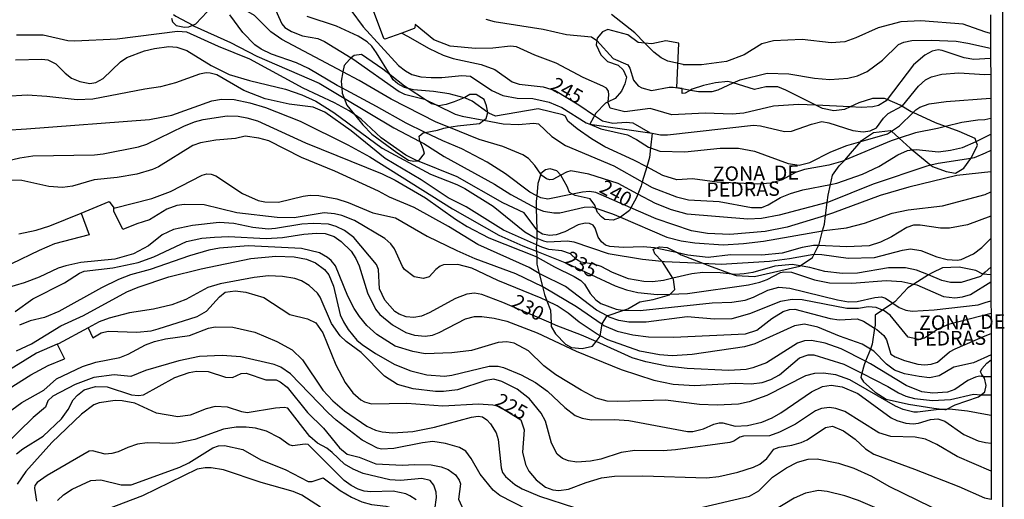
# Model space of a CAD drawing. Units: millimetres. Extents: x 180716 to 183133, y 1668735 to 1671513.
# Drawn here: x 182961 to 183133, y 1669141 to 1669224 of the extents above; entities that cross this region are included whole.
import ezdxf
from ezdxf.enums import TextEntityAlignment as Align

# ---------------------------------------------------------------- set-up
doc = ezdxf.new("R2010")
doc.units = ezdxf.units.MM
doc.header["$MEASUREMENT"] = 0
for name, color, linetype in [('IMAGEM', 7, 'Continuous'), ('V-AFLORAMENTO_ROCHOSO', 1, 'Continuous'), ('V-CURVA_DE_NIVEL', 4, 'Continuous'), ('V-CURVA_MESTRA', 1, 'Continuous'), ('V-TEXTO_DE_ALTIMETRIA', 7, 'Continuous'), ('X-LIMITE_5000', 3, 'Continuous')]:
    doc.layers.add(name, color=color, linetype=linetype)
picture_1 = doc.add_image_def('image1.jpg', size_in_pixel=(4025, 4628))

msp = doc.modelspace()

# ---------------------------------------------------------------- linework, layer by layer
at = {"layer": 'V-AFLORAMENTO_ROCHOSO'}
for points in [[(182987.85, 1669224.53), (182988.01, 1669223.91), (182988.61, 1669223.27), (182990.09, 1669222.97), (182990.83, 1669223.02), (182990.83, 1669223.02), (182991.51, 1669223.32), (182991.51, 1669223.32), (182992.05, 1669223.56), (182995.03, 1669226.71)], [(183130.45, 1669179.92), (183129.06, 1669180.01), (183127.83, 1669180.68), (183124.89, 1669181.21), (183122.02, 1669181.13), (183120.21, 1669180.27), (183119.57, 1669179.87), (183117.02, 1669178.29), (183115.95, 1669177.63), (183113.69, 1669175.22), (183113.34, 1669174.98), (183111.55, 1669173.73), (183110.32, 1669172.88), (183110.28, 1669171.15), (183110.2, 1669170.64), (183109.79, 1669167.83), (183109.46, 1669166.99), (183108.62, 1669164.88), (183108.36, 1669164.21), (183107.98, 1669162.76), (183107.79, 1669162.02), (183108.28, 1669161.3), (183110.32, 1669159.46), (183112.21, 1669158.25), (183116.1, 1669157.38), (183120.52, 1669156.7), (183122.41, 1669156.49), (183122.6, 1669156.47), (183122.65, 1669156.49), (183124.22, 1669157.3), (183128.3, 1669158.66), (183128.76, 1669159.03), (183129.39, 1669159.53), (183129.62, 1669160.66), (183129.32, 1669161.9), (183129.12, 1669162.16), (183128.83, 1669162.54), (183128.6, 1669163.03), (183128.83, 1669163.56), (183129.7, 1669164.5), (183130.46, 1669165.12)]]:
    msp.add_lwpolyline(points, dxfattribs=at)
for points in [[(183069.76, 1669196.06), (183069.56, 1669195.4), (183069.01, 1669193.96), (183069.01, 1669193.96), (183068.77, 1669193.33), (183067.78, 1669191.57), (183067.78, 1669191.57), (183067.52, 1669191.11), (183065.96, 1669189.92), (183065.96, 1669189.92), (183065.94, 1669189.9), (183064.7, 1669189.41), (183063.23, 1669189.53), (183062.66, 1669189.98), (183061.95, 1669190.77), (183061.69, 1669191.49), (183061.69, 1669191.49), (183061.5, 1669192.01), (183060.7, 1669193.1), (183058.06, 1669193.71), (183057.62, 1669193.93), (183057.62, 1669193.93), (183057.08, 1669194.2), (183056.67, 1669195.29), (183055.65, 1669197.14), (183055.57, 1669197.23), (183055.57, 1669197.23), (183054.86, 1669198.01), (183053.73, 1669198.35), (183052.94, 1669198.16), (183052.11, 1669197.52), (183052.08, 1669197.42), (183052.08, 1669197.42), (183051.58, 1669195.79), (183051.38, 1669193.67), (183051.38, 1669193.67), (183051.28, 1669192.66), (183051.32, 1669191.47), (183051.32, 1669191.47), (183051.43, 1669187.73), (183051.43, 1669187.73), (183051.43, 1669187.72), (183051.38, 1669186.25), (183051.38, 1669186.25), (183051.34, 1669185.12), (183051.34, 1669185.12), (183051.32, 1669184.6), (183051.34, 1669184), (183051.34, 1669184), (183051.38, 1669183), (183051.38, 1669183), (183051.43, 1669181.77), (183051.84, 1669180.12), (183051.84, 1669180.12), (183052.4, 1669177.86), (183052.4, 1669177.86), (183052.75, 1669176.46), (183053.16, 1669175.38), (183053.16, 1669175.38), (183053.77, 1669173.75), (183053.89, 1669171.47), (183053.89, 1669171.47), (183053.92, 1669170.92), (183054.67, 1669169.61), (183056.4, 1669167.84), (183057.46, 1669167.27), (183059.31, 1669167.08), (183061.12, 1669167.46), (183061.72, 1669168.27), (183061.72, 1669168.27), (183062.44, 1669169.23), (183062.45, 1669169.27), (183062.45, 1669169.27), (183062.77, 1669171.31), (183062.77, 1669171.31), (183062.78, 1669171.37), (183063.57, 1669172.73), (183063.63, 1669172.75), (183063.63, 1669172.75), (183066.53, 1669173.76), (183066.53, 1669173.76), (183067.26, 1669174.01), (183069.33, 1669175.18), (183071.67, 1669175.63), (183074.5, 1669176.39), (183074.64, 1669176.54), (183074.64, 1669176.54), (183075.41, 1669177.33), (183075.18, 1669179.1), (183075.05, 1669179.3), (183075.05, 1669179.3), (183073.26, 1669182.15), (183073.16, 1669182.26), (183073.16, 1669182.26), (183071.94, 1669183.54), (183071.68, 1669184.34), (183072.14, 1669184.51), (183072.14, 1669184.51), (183072.77, 1669184.75), (183074.09, 1669184.67), (183075.93, 1669183.71), (183075.93, 1669183.71), (183076.54, 1669183.39), (183080.29, 1669181.91), (183080.29, 1669181.91), (183081.29, 1669181.51), (183085.39, 1669180.03), (183085.39, 1669180.03), (183086.08, 1669179.78), (183089.28, 1669179.63), (183097.16, 1669181.4), (183097.25, 1669181.46), (183097.25, 1669181.46), (183099.38, 1669182.91), (183099.67, 1669183.48), (183099.67, 1669183.48), (183100.45, 1669184.98), (183100.45, 1669184.98), (183100.47, 1669185.02), (183101.15, 1669187.56), (183101.15, 1669187.56), (183101.45, 1669188.71), (183101.64, 1669190.23), (183101.64, 1669190.23), (183101.93, 1669192.5), (183101.93, 1669192.5), (183102.09, 1669193.76), (183102.5, 1669195.64), (183102.5, 1669195.64), (183102.84, 1669197.23), (183104.01, 1669198.85), (183104.99, 1669199.83), (183104.99, 1669199.83), (183105.33, 1669200.17), (183107.79, 1669203.09), (183107.79, 1669203.09), (183107.93, 1669203.26), (183110, 1669204.69), (183112.98, 1669205.03), (183113.12, 1669204.9), (183113.12, 1669204.9), (183114.48, 1669203.66), (183114.48, 1669203.66), (183116.37, 1669201.94), (183116.75, 1669201.62), (183116.75, 1669201.62), (183119.96, 1669198.98), (183119.96, 1669198.98), (183120.25, 1669198.74), (183122.67, 1669197.87), (183124.25, 1669197.57), (183125.75, 1669198.48), (183126.94, 1669200.14), (183126.94, 1669200.14), (183127.07, 1669200.32), (183128.09, 1669202.47), (183127.87, 1669203.09), (183127.87, 1669203.09), (183127.68, 1669203.64), (183124.89, 1669204.81), (183122.53, 1669205.69), (183122.53, 1669205.69), (183120.78, 1669206.35), (183116.88, 1669208.13), (183116.88, 1669208.13), (183116.56, 1669208.27), (183114.92, 1669209.23), (183114.92, 1669209.23), (183114.63, 1669209.4), (183112.36, 1669210.38), (183112.36, 1669210.38), (183111.92, 1669210.57), (183109.84, 1669210.57), (183107.47, 1669209.82), (183105.92, 1669209.1), (183105.92, 1669209.1), (183104.98, 1669208.66), (183103.1, 1669208.43), (183101.14, 1669208.81), (183099.97, 1669209.41), (183099.97, 1669209.41), (183094.77, 1669212.05), (183093.34, 1669212.58), (183091.26, 1669212.58), (183089.32, 1669212.17), (183085.55, 1669213.29), (183085.55, 1669213.29), (183084.63, 1669213.56), (183082.48, 1669213.28), (183080.41, 1669212.85), (183078.45, 1669212.23), (183078.14, 1669212.05), (183078.14, 1669212.05), (183077.2, 1669211.51), (183076.73, 1669211.47), (183076.73, 1669212.3), (183076.73, 1669212.3), (183075.8, 1669212.46), (183075.8, 1669212.46), (183076.15, 1669220.18), (183076.15, 1669220.18), (183073.86, 1669220.61), (183071.41, 1669220.09), (183070.22, 1669220.22), (183070.22, 1669220.22), (183069.04, 1669220.35), (183067.23, 1669221.63), (183063.76, 1669222.61), (183062.86, 1669222.16), (183061.91, 1669221.07), (183061.85, 1669220.68), (183061.85, 1669220.68), (183061.72, 1669219.9), (183062.52, 1669218.2), (183063.72, 1669217.03), (183065.57, 1669216.35), (183066.43, 1669215.56), (183067, 1669214.28), (183066.74, 1669213.11), (183066.17, 1669211.83), (183065.04, 1669210.59), (183063.82, 1669209.98), (183063.82, 1669209.98), (183063.38, 1669209.76), (183061.68, 1669208.03), (183061.46, 1669207.63), (183061.46, 1669207.63), (183061.25, 1669207.26), (183061.25, 1669207.26), (183060.61, 1669206.1), (183060.61, 1669206.1), (183071.5, 1669204.55), (183071.5, 1669204.55), (183071.21, 1669201.98), (183071.21, 1669201.98), (183071.03, 1669200.34), (183070.53, 1669198.67), (183070.53, 1669198.67), (183069.76, 1669196.06)], [(183027.02, 1669201.18), (183029.06, 1669199.82), (183030, 1669199.67), (183030.63, 1669199.72), (183030.65, 1669199.73), (183031.01, 1669199.9), (183031.84, 1669201.01), (183031.84, 1669201.01), (183031.65, 1669201.8), (183031.08, 1669203.08), (183031.07, 1669203.12), (183030.93, 1669204.03), (183031.65, 1669204.63), (183031.97, 1669204.68), (183031.97, 1669204.68), (183034.14, 1669205.04), (183035.2, 1669205.42), (183036.11, 1669205.58), (183036.11, 1669205.58), (183037.58, 1669205.83), (183041.42, 1669206.25), (183042.19, 1669206.8), (183042.19, 1669206.8), (183042.59, 1669207.08), (183042.9, 1669208.16), (183042.9, 1669208.17), (183042.67, 1669209.3), (183042.26, 1669210.39), (183040.86, 1669211.3), (183039.77, 1669211.3), (183038.9, 1669210.73), (183038.77, 1669210.68), (183038.77, 1669210.68), (183037.01, 1669209.98), (183035.62, 1669209.56), (183034.37, 1669209.3), (183034.02, 1669209.4), (183034.02, 1669209.4), (183033.05, 1669209.67), (183031.85, 1669210.46), (183031.85, 1669210.46), (183029.03, 1669212.29), (183029.03, 1669212.29), (183028.38, 1669212.72), (183025.87, 1669214.68), (183025.87, 1669214.68), (183024.61, 1669215.66), (183020.91, 1669218.22), (183019.59, 1669218.07), (183019.1, 1669217.65), (183019.1, 1669217.65), (183018.8, 1669217.39), (183017.85, 1669216.33), (183017.65, 1669215.22), (183017.65, 1669215.22), (183017.36, 1669213.59), (183017.45, 1669212.41), (183017.45, 1669212.41), (183017.51, 1669211.51), (183017.85, 1669210.65), (183017.85, 1669210.65), (183018.34, 1669209.44), (183019.7, 1669207.77), (183019.7, 1669207.77), (183021.13, 1669206.01), (183022.68, 1669204.39), (183027.02, 1669201.18)]]:
    msp.add_lwpolyline(points, close=True, dxfattribs=at)
at = {"layer": 'V-CURVA_DE_NIVEL'}
for points in [[(182995.93, 1669236.27), (182996.23, 1669236.11), (182996.82, 1669235.56), (182997.44, 1669234.62), (182998.82, 1669231.35), (182999.35, 1669230.54), (183000.31, 1669229.65), (183001.3, 1669229), (183004.35, 1669227.88), (183004.9, 1669227.53), (183005.61, 1669226.62), (183007.03, 1669223.57), (183007.56, 1669222.93), (183008.68, 1669222.24), (183010.62, 1669221.47), (183013.28, 1669221.03), (183014.47, 1669220.51), (183019.1, 1669217.65)], [(183017.65, 1669215.22), (183007.01, 1669220.83), (183005.11, 1669222.19), (183002.27, 1669225.01), (182999.97, 1669226.34), (182998.92, 1669227.12), (182996.77, 1669229.19), (182996.17, 1669229.55)], [(183027.89, 1669221.97), (183024.94, 1669220.89), (183024.76, 1669221.04), (183022.45, 1669227.2), (183019.01, 1669225.94)], [(183019.01, 1669225.94), (183021.16, 1669223.06), (183027.35, 1669216.3), (183028.57, 1669215.37), (183029.65, 1669214.78), (183031.21, 1669214.36), (183033.04, 1669214.22), (183034.87, 1669214.22), (183038.36, 1669214.59), (183039.89, 1669214.49), (183043.57, 1669211.98), (183045.47, 1669211.1), (183047.96, 1669210.63), (183050.72, 1669210.57), (183053.53, 1669209.95), (183055.78, 1669209.03), (183059.97, 1669206.37), (183060.61, 1669206.1)], [(182988.19, 1669225.17), (182988.59, 1669224.91), (182991.51, 1669223.32)], [(183025.87, 1669214.68), (183023.53, 1669218.55), (183022.71, 1669219.7), (183021.89, 1669220.46), (183020.29, 1669221.41), (183016.55, 1669223.17), (183011.45, 1669224.85)], [(183042.51, 1669224.37), (183043.96, 1669223.96), (183052.51, 1669222.64), (183056.58, 1669221.73), (183060.93, 1669221.28), (183061.85, 1669220.68)], [(183070.22, 1669220.22), (183068.46, 1669222), (183064.43, 1669225.2)], [(183129.38, 1669222.19), (183125.62, 1669223.52), (183118.25, 1669224.1), (183114.76, 1669223.89), (183110.82, 1669222.87), (183106.92, 1669221.12), (183105, 1669220.46), (183102.66, 1669220.29), (183097.6, 1669220.85), (183092.57, 1669220.62), (183090.59, 1669220.08), (183087.51, 1669218.17), (183084.41, 1669217.04), (183080.05, 1669216.41), (183076.94, 1669216.45), (183076.87, 1669216.47)], [(183019.7, 1669207.77), (183018.73, 1669208.46), (183016.2, 1669209.85), (183010.72, 1669212.39), (183001.47, 1669217.41), (182995.99, 1669219.62), (182990.48, 1669222.1), (182988.88, 1669222.22), (182978.38, 1669220.93), (182971.01, 1669220.54), (182969.79, 1669220.62), (182965.5, 1669221.62), (182960.86, 1669221.57)], [(182991.51, 1669223.32), (182991.76, 1669223.18), (182998.07, 1669220.32), (183002.65, 1669217.95), (183013.51, 1669213.24), (183017.85, 1669210.65)], [(183063.82, 1669209.98), (183063.96, 1669211.21), (183063.86, 1669211.88), (183063.52, 1669212.35), (183062.92, 1669212.73), (183059.49, 1669214.22), (183054.78, 1669216.72), (183051.07, 1669218.13), (183047.87, 1669219.57), (183046.81, 1669219.66), (183043.77, 1669219.31), (183040.73, 1669219.26), (183036.31, 1669219.66), (183033.49, 1669220.79), (183030.22, 1669223.47), (183030.2, 1669222.88), (183030.03, 1669222.75), (183027.89, 1669221.97)], [(183130.38, 1669221.87), (183129.38, 1669222.19)], [(183061.85, 1669220.68), (183061.87, 1669220.66), (183064.67, 1669217.52), (183067.27, 1669216.43), (183067.59, 1669215.86), (183068.22, 1669213.77), (183069.02, 1669212.76), (183069.67, 1669212.41), (183071.37, 1669211.99), (183074.45, 1669212.57), (183075.15, 1669212.57), (183076.73, 1669212.3)], [(183085.55, 1669213.29), (183086.77, 1669213.84), (183091.51, 1669215), (183095.29, 1669214.88), (183099.71, 1669214.12), (183102.43, 1669213.87), (183105.54, 1669214.09), (183107.24, 1669214.54), (183108.9, 1669215.28), (183111.56, 1669217.23), (183114.38, 1669219.95), (183115.29, 1669220.37), (183116.65, 1669220.66), (183120.02, 1669220.74), (183124.4, 1669220.53), (183126.45, 1669220.19), (183130.38, 1669219.33)], [(182960.67, 1669217.31), (182965.25, 1669217.45), (182966.3, 1669217.29), (182967.71, 1669216.62), (182969.31, 1669214.97), (182970.43, 1669214.12), (182971.84, 1669213.55), (182973.61, 1669213.19), (182974.66, 1669213.37), (182975.91, 1669214.03), (182978.95, 1669216.96), (182980.06, 1669217.71), (182983.12, 1669218.85), (182984.88, 1669219.28), (182987.34, 1669219.62), (182988.75, 1669219.52), (182990.48, 1669218.93), (182994.71, 1669216.32), (182997.85, 1669214.78), (183001.37, 1669213.69), (183007.68, 1669212.19), (183010.5, 1669211.21), (183012.93, 1669210.11), (183016.08, 1669208.14), (183024.49, 1669201.94), (183032.91, 1669197.42), (183037.46, 1669195.6), (183038.87, 1669194.89), (183043.81, 1669191.85), (183049.31, 1669187.4), (183051.13, 1669186.34), (183051.38, 1669186.25)], [(183076.87, 1669216.47), (183074.22, 1669217.1), (183073.02, 1669217.68), (183071.77, 1669218.65), (183070.22, 1669220.22)], [(183130.38, 1669217.51), (183127.48, 1669217.34), (183125.81, 1669217.66), (183121.97, 1669218.93), (183121.26, 1669219.02), (183120.24, 1669218.83), (183118.94, 1669218.1), (183116.98, 1669216.43), (183112.36, 1669210.38)], [(183019.1, 1669217.65), (183019.37, 1669217.48), (183027.46, 1669211.8), (183028.4, 1669211.34), (183031.85, 1669210.46)], [(183036.11, 1669205.58), (183033.9, 1669206.47), (183026.07, 1669210.46), (183020.49, 1669213.72), (183017.65, 1669215.22)], [(183051.34, 1669185.12), (183045.62, 1669187.69), (183039.12, 1669191.71), (183035.95, 1669193.31), (183031.29, 1669196.4), (183025, 1669200.13), (183019.11, 1669204.95), (183014.5, 1669208.2), (183012.48, 1669209.08), (183008.29, 1669209.61), (183004.12, 1669210.5), (183000.44, 1669211.96), (182995.73, 1669214.67), (182994.58, 1669214.99), (182993.84, 1669215.04), (182992.69, 1669214.84), (182988.53, 1669213.31), (182985.9, 1669212.6), (182983.21, 1669212.23), (182974.12, 1669210.46), (182971.43, 1669210.36), (182966.11, 1669210.94), (182962.72, 1669211.13), (182958.91, 1669210.91)], [(183029.03, 1669212.29), (183028.36, 1669212.47), (183027.2, 1669213.12), (183026.39, 1669213.82), (183025.87, 1669214.68)], [(183038.77, 1669210.68), (183036.15, 1669211.39), (183033.42, 1669211.8), (183029.93, 1669212.06), (183029.03, 1669212.29)], [(183076.73, 1669212.3), (183078.14, 1669212.05)], [(183078.14, 1669212.05), (183079.57, 1669211.8), (183081.94, 1669211.82), (183082.96, 1669212.11), (183085.55, 1669213.29)], [(183017.85, 1669210.65), (183026.51, 1669205.49), (183031.07, 1669203.12)], [(183031.85, 1669210.46), (183031.95, 1669210.43), (183034.02, 1669209.4)], [(183042.9, 1669208.16), (183040.15, 1669210.09), (183038.98, 1669210.62), (183038.77, 1669210.68)], [(183112.36, 1669210.38), (183112.18, 1669210.15), (183110.86, 1669209.37), (183109.86, 1669209.13), (183107.85, 1669209), (183105.92, 1669209.1)], [(183116.88, 1669208.13), (183117.36, 1669208.6), (183118.06, 1669209.07), (183119.69, 1669209.64), (183122.67, 1669210.03), (183130.39, 1669210.63)], [(183034.02, 1669209.4), (183037.17, 1669207.83), (183038.39, 1669207.51), (183042.19, 1669206.8)], [(183070.53, 1669198.67), (183068.28, 1669199.86), (183063.27, 1669202.16), (183060.9, 1669203.56), (183058.42, 1669205.28), (183056.8, 1669206.66), (183056.37, 1669207.48), (183055.94, 1669207.75), (183051.65, 1669208.79), (183044.22, 1669207.5), (183043.06, 1669208.05), (183042.9, 1669208.16)], [(183099.97, 1669209.41), (183096.96, 1669209.56), (183092.57, 1669209.24), (183087.45, 1669208.02), (183085.43, 1669207.88), (183080.69, 1669208.01), (183074.93, 1669207.75), (183071.15, 1669208.82), (183066.7, 1669208.28), (183064.19, 1669208.92), (183063.8, 1669209.8), (183063.82, 1669209.98)], [(183105.92, 1669209.1), (183099.97, 1669209.41)], [(182953.81, 1669198.46), (182961.44, 1669200.26), (182963.71, 1669200.63), (182974.41, 1669200.8), (182975.94, 1669200.96), (182982.06, 1669202.16), (182983.54, 1669202.66), (182989.97, 1669205.78), (182991.83, 1669206.5), (182993.36, 1669206.9), (182997.49, 1669207.54), (182999.42, 1669207.49), (183000.92, 1669207.24), (183002.81, 1669206.69), (183011.17, 1669202.84), (183024.46, 1669197.49), (183026.73, 1669196.34), (183032.05, 1669193.29), (183037.27, 1669189.56), (183039.28, 1669188.3), (183043.06, 1669186.33), (183051.38, 1669183)], [(183030.65, 1669199.73), (183030.57, 1669199.76), (183028.58, 1669200.72), (183024.33, 1669203.73), (183020.82, 1669206.97), (183019.7, 1669207.77)], [(183042.19, 1669206.8), (183045.53, 1669206.17), (183048.16, 1669206.04), (183050.91, 1669206.31), (183051.69, 1669206.17), (183054.03, 1669203.94), (183056.37, 1669202.42), (183064.81, 1669198.85), (183069.76, 1669196.06)], [(183113.12, 1669204.9), (183114.54, 1669205.84), (183116.88, 1669208.13)], [(183129.4, 1669206.89), (183128.18, 1669206.82), (183125.39, 1669206.41), (183122.53, 1669205.69)], [(183130.4, 1669207.08), (183129.4, 1669206.89)], [(183052.08, 1669197.42), (183051.04, 1669198.92), (183049.93, 1669200.15), (183048.96, 1669200.8), (183045.51, 1669202.2), (183041.37, 1669203.46), (183036.11, 1669205.58)], [(183060.61, 1669206.1), (183062.53, 1669205.29), (183067.18, 1669204.26), (183068.75, 1669203.46), (183070.86, 1669202.1), (183071.21, 1669201.98)], [(183107.79, 1669203.09), (183112.43, 1669204.44), (183113.12, 1669204.9)], [(183122.53, 1669205.69), (183121.17, 1669205.35), (183117.33, 1669204.63), (183114.48, 1669203.66)], [(183051.84, 1669180.12), (183050.09, 1669181.15), (183041.12, 1669185.19), (183036.05, 1669188.31), (183030.08, 1669191.61), (183025.77, 1669193.42), (183023.85, 1669194.48), (183016.23, 1669197.92), (183010.46, 1669200.31), (183004.76, 1669203.19), (183003.03, 1669203.7), (183000.63, 1669204.02), (182998.94, 1669203.6), (182995.54, 1669203.33), (182992.85, 1669202.84), (182991.51, 1669202.39), (182985.55, 1669198.66), (182984.52, 1669198.21), (182981.77, 1669197.44), (182978.38, 1669196.83), (182974.34, 1669196.4), (182970.59, 1669195.33), (182968.87, 1669195.1), (182966.5, 1669195.29), (182961.76, 1669196.3), (182959.74, 1669196.34)], [(183114.48, 1669203.66), (183113.1, 1669203.19), (183104.99, 1669199.83)], [(183127.87, 1669203.09), (183130.41, 1669204.35)], [(183031.07, 1669203.12), (183031.76, 1669202.76), (183035.25, 1669200.47), (183044.02, 1669195.66), (183046.87, 1669193.87), (183051.32, 1669191.47)], [(183071.21, 1669201.98), (183072.81, 1669201.43), (183077.14, 1669201.3), (183083.32, 1669201.96), (183086.49, 1669201.92), (183089.27, 1669201.43), (183095.17, 1669199.28), (183097.09, 1669198.98), (183098.91, 1669199.46), (183102.58, 1669201.29), (183105.36, 1669202.39), (183107.79, 1669203.09)], [(183102.5, 1669195.64), (183103.62, 1669195.87), (183108.07, 1669197.39), (183110.95, 1669198.77), (183114.26, 1669200.8), (183115.92, 1669201.51), (183116.75, 1669201.62)], [(183116.75, 1669201.62), (183117.45, 1669201.72), (183121.33, 1669201.28), (183123.38, 1669201.57), (183125.52, 1669202.03), (183127.87, 1669203.09)], [(183130.41, 1669201.51), (183129.41, 1669201.09)], [(183051.43, 1669187.73), (183049.18, 1669190.71), (183045.48, 1669192.4), (183037.56, 1669196.93), (183030.65, 1669199.73)], [(183104.99, 1669199.83), (183104.68, 1669199.7), (183102.21, 1669198.98), (183098.02, 1669198.25), (183096.45, 1669197.68), (183094.11, 1669196.43), (183092.15, 1669195.85), (183089.79, 1669195.68), (183082.8, 1669196.01), (183078.48, 1669196.61), (183075.76, 1669196.43), (183073.33, 1669197.18), (183070.53, 1669198.67)], [(183126.94, 1669200.14), (183121.26, 1669199.27), (183119.96, 1669198.98)], [(183129.41, 1669201.09), (183127.54, 1669200.23), (183126.94, 1669200.14)], [(183119.96, 1669198.98), (183119.28, 1669198.82), (183109.96, 1669195.66), (183102.15, 1669192.56), (183101.93, 1669192.5)], [(182977.77, 1669191.57), (182977.81, 1669191.52), (182984.4, 1669193.15), (182987.66, 1669194.4), (182993.17, 1669197.25), (182993.97, 1669197.46), (182994.74, 1669197.42), (182995.51, 1669197.12), (183000.18, 1669194.05), (183002.91, 1669192.84), (183004.09, 1669192.6), (183006.46, 1669192.52), (183010.75, 1669193.61), (183011.94, 1669193.77), (183013.47, 1669193.71), (183016.61, 1669193.12), (183018.57, 1669192.49), (183022.89, 1669190.7), (183026.83, 1669189.82), (183032.34, 1669186.63), (183037.49, 1669184.13), (183040.6, 1669182.74), (183047.67, 1669180.12), (183052.4, 1669177.86)], [(183055.57, 1669197.23), (183054.21, 1669196.51), (183053.68, 1669196.42), (183053.08, 1669196.61), (183052.25, 1669197.18), (183052.08, 1669197.42)], [(183069.01, 1669193.96), (183065.59, 1669195.79), (183060.45, 1669197.44), (183057.35, 1669197.97), (183056.55, 1669197.74), (183055.57, 1669197.23)], [(183069.76, 1669196.06), (183071.5, 1669195.07), (183075.69, 1669193.45), (183077.78, 1669192.95), (183083.16, 1669192.65), (183088.79, 1669191.63), (183090.59, 1669191.61), (183091.67, 1669192.06), (183093.83, 1669193.37), (183095.55, 1669194.03), (183097.69, 1669194.67), (183102.5, 1669195.64)], [(183101.93, 1669192.5), (183093.6, 1669190.3), (183090.49, 1669189.72), (183088.12, 1669189.61), (183077.58, 1669190.47), (183074.86, 1669191.21), (183072.06, 1669192.33), (183069.01, 1669193.96)], [(183101.15, 1669187.56), (183101.41, 1669187.61), (183105.28, 1669188.09), (183108.42, 1669188.9), (183113.26, 1669190.6), (183116.04, 1669191.23), (183122.03, 1669191.9), (183129.42, 1669193.86)], [(183129.42, 1669193.86), (183130.42, 1669194.36)], [(182972.09, 1669190.65), (182976.98, 1669192.64), (182977.77, 1669191.57)], [(183053.16, 1669175.38), (183052.19, 1669175.84), (183044.63, 1669178.93), (183040.07, 1669181.04), (183037.68, 1669181.67), (183035.15, 1669181.62), (183034.56, 1669181.41), (183033.85, 1669180.85), (183032.67, 1669179.57), (183031.68, 1669179.25), (183030.06, 1669179.56), (183028.39, 1669180.85), (183028.03, 1669181.33), (183026.62, 1669184.44), (183025.99, 1669185.31), (183024.98, 1669186.2), (183019.67, 1669189.36), (183017.48, 1669190.22), (183016.2, 1669190.51), (183014.4, 1669190.67), (183009.18, 1669189.82), (183006.2, 1669189.87), (182999.19, 1669190.7), (182993.52, 1669192.08), (182990.1, 1669192.14), (182988.75, 1669191.98), (182987.02, 1669191.34), (182983.98, 1669189.45), (182981.8, 1669188.79), (182979.35, 1669187.77), (182977.81, 1669190.97), (182977.77, 1669191.57)], [(183051.32, 1669191.47), (183051.52, 1669191.36), (183052.57, 1669190.99), (183054.34, 1669190.7)], [(183054.34, 1669190.7), (183055.39, 1669190.7), (183059.62, 1669191.68), (183061.03, 1669191.71), (183061.69, 1669191.49)], [(183061.69, 1669191.49), (183064.55, 1669190.52), (183065.96, 1669189.92)], [(182972.09, 1669190.65), (182973.52, 1669186.87), (182967.46, 1669185.29), (182964.77, 1669184.15), (182960, 1669181.8)], [(182961.24, 1669187.05), (182964.29, 1669187.67), (182966.66, 1669188.44), (182972.09, 1669190.65)], [(183065.96, 1669189.92), (183074.03, 1669186.47), (183076.5, 1669185.83)], [(183130.43, 1669190.12), (183126.36, 1669188.6), (183123.25, 1669188.04), (183121.65, 1669188.01), (183118.13, 1669188.54), (183116.94, 1669188.54), (183115.79, 1669188.14), (183113.13, 1669186.5), (183111.21, 1669185.56), (183109.26, 1669184.97), (183105.38, 1669184.79), (183100.45, 1669184.98)], [(183072.14, 1669184.51), (183071.88, 1669184.57), (183069.93, 1669184.74), (183066.44, 1669184.66), (183064.13, 1669184.84), (183063.33, 1669185.05), (183062.65, 1669185.62), (183062.07, 1669186.46), (183061.57, 1669188), (183061.24, 1669188.56), (183060.58, 1669188.84), (183059.81, 1669188.86), (183058.63, 1669188.6), (183056.29, 1669187.35), (183054.75, 1669186.84), (183053.6, 1669186.76), (183052.41, 1669186.98), (183051.66, 1669187.43), (183051.43, 1669187.73)], [(182960.59, 1669173.5), (182963.71, 1669175.7), (182969.19, 1669178.51), (182971.81, 1669180.16), (182972.64, 1669180.53), (182977.61, 1669181.11), (182982, 1669182.05), (182984.72, 1669183.05), (182990.41, 1669185.69), (182993.11, 1669186.28), (182995.28, 1669186.47), (182997.75, 1669186.55), (183004.32, 1669186.2), (183007.13, 1669186.37), (183010.85, 1669186.97), (183013.03, 1669187.16), (183014.59, 1669187.08), (183016.13, 1669186.54), (183017.35, 1669185.72), (183019.07, 1669184.01), (183019.91, 1669182.74), (183020.48, 1669181.49), (183021.92, 1669176.76), (183023.3, 1669173.9)], [(183051.38, 1669186.25), (183052.54, 1669185.8), (183053.25, 1669185.66), (183056.77, 1669185.8), (183057.83, 1669185.64), (183063.81, 1669183.62), (183069.77, 1669182.6), (183073.16, 1669182.26)], [(183076.5, 1669185.83), (183078.93, 1669185.48), (183083.86, 1669185.14), (183087.38, 1669185.35), (183090.87, 1669185.78), (183101.15, 1669187.56)], [(183125.27, 1669182.58), (183127.38, 1669183.56), (183128.85, 1669184.64), (183130.43, 1669186.24)], [(183122.41, 1669156.49), (183121.39, 1669156.48), (183117.68, 1669156.03), (183117.04, 1669156.03), (183115.18, 1669156.45), (183113.83, 1669157.07), (183105.86, 1669161.61), (183103.43, 1669162.47), (183101.25, 1669162.76), (183099.71, 1669162.71), (183098.14, 1669162.32), (183091.45, 1669158.9), (183088.38, 1669157.78), (183086.52, 1669157.39), (183082.8, 1669157.2), (183079.73, 1669157.33), (183073.81, 1669158.08), (183065.48, 1669157.86), (183063.62, 1669157.94), (183061.76, 1669158.44), (183059.1, 1669159.83), (183054.72, 1669162.47), (183052.65, 1669164.06), (183049.95, 1669166.68), (183047.45, 1669167.98), (183046.2, 1669168.22), (183044.66, 1669168.12), (183040.02, 1669166.76), (183036.63, 1669166.3), (183031.98, 1669166.17), (183029.84, 1669166.54), (183026.73, 1669167.5), (183023.54, 1669169.51), (183021.81, 1669171.07), (183020.55, 1669172.62), (183019.64, 1669174.03), (183018.53, 1669176.21), (183016.37, 1669181.49), (183015.63, 1669182.4), (183014.96, 1669182.93), (183013.61, 1669183.72), (183010.43, 1669184.47), (183001.14, 1669184.97), (182996.18, 1669184.53), (182994.32, 1669184.17), (182990.93, 1669183.21), (182984.11, 1669180.8), (182980.71, 1669179.88), (182978.57, 1669179.09), (182975.62, 1669177.66), (182968.23, 1669173.52), (182965.73, 1669172.45), (182963.23, 1669171.87), (182961.38, 1669171.12)], [(183075.05, 1669179.3), (183073.45, 1669178.93), (183071.53, 1669178.7), (183070.03, 1669178.75), (183067.37, 1669179.22), (183064.58, 1669180.28), (183062.6, 1669181.32), (183061.35, 1669181.78), (183059.07, 1669182.11), (183058.32, 1669182.56), (183057.28, 1669183.56), (183055.74, 1669184.07), (183053.47, 1669184.31), (183052.29, 1669184.69), (183051.34, 1669185.12)], [(183075.93, 1669183.71), (183072.14, 1669184.51)], [(183100.45, 1669184.98), (183099.55, 1669185.02), (183097.6, 1669184.68), (183094.11, 1669183.65), (183090.59, 1669183.32), (183085.14, 1669183.38), (183081.23, 1669182.93), (183077.71, 1669183.33), (183075.93, 1669183.71)], [(183099.67, 1669183.48), (183101.03, 1669183.45), (183105.6, 1669182.81), (183110.15, 1669182.93), (183115.05, 1669184.21), (183116.46, 1669184.41), (183118.22, 1669184.13), (183121.04, 1669183.05), (183122.8, 1669182.55), (183124.56, 1669182.45), (183125.27, 1669182.58)], [(182960.87, 1669166.7), (182963.45, 1669167.9), (182968.57, 1669171.05), (182972.53, 1669172.83), (182980.07, 1669176.95), (182982.02, 1669177.73), (182987.38, 1669179.56), (182992.98, 1669180.96), (183001.63, 1669182.73), (183005.98, 1669183.13), (183009.15, 1669183.05), (183011.3, 1669182.63), (183012.87, 1669182), (183014.45, 1669180.85), (183015.22, 1669179.87), (183016.02, 1669177.91), (183017.2, 1669172.94), (183017.75, 1669171.7), (183018.58, 1669170.41), (183020.1, 1669168.55), (183021, 1669167.8), (183023.34, 1669166.2), (183026.7, 1669164.3), (183029.49, 1669163.22), (183032.27, 1669162.49), (183035.35, 1669162.29), (183036.59, 1669162.42), (183043.1, 1669164.01), (183044.7, 1669163.98), (183045.59, 1669163.75), (183048.7, 1669162.52), (183051.17, 1669161.16), (183053.26, 1669159.68), (183056.27, 1669156.8), (183058.08, 1669155.41), (183059.3, 1669154.93), (183060.87, 1669154.67), (183064.9, 1669154.71), (183067.4, 1669154.54), (183077.62, 1669152.62), (183078.55, 1669152.62), (183080.43, 1669153.13), (183082.21, 1669153.92), (183083.16, 1669154.16), (183083.76, 1669154.13), (183085.91, 1669153.54), (183088.09, 1669153.66), (183090.59, 1669154.24), (183092.36, 1669154.99), (183093.9, 1669155.86), (183099.21, 1669159.56), (183101.12, 1669160.47), (183102.66, 1669160.71), (183104.55, 1669160.39), (183107.3, 1669159.25), (183113.09, 1669155.01), (183114.09, 1669154.56), (183115.63, 1669154.11), (183116.88, 1669154), (183117.81, 1669154.1), (183119.95, 1669154.72), (183121.2, 1669154.83), (183122.42, 1669154.43), (183125.7, 1669152.13), (183128.21, 1669151.02), (183129.49, 1669150.72), (183130.49, 1669150.61)], [(183051.38, 1669183), (183051.45, 1669182.97), (183054.46, 1669181.28), (183057.89, 1669179.62), (183059.04, 1669178.93), (183059.71, 1669178.27), (183060.69, 1669176.66), (183061.68, 1669175.52), (183062.57, 1669174.91), (183065.22, 1669173.95), (183066.34, 1669173.76), (183066.53, 1669173.76)], [(183080.29, 1669181.91), (183083.48, 1669181.76), (183091.9, 1669182.29), (183095.39, 1669182.72), (183099.62, 1669183.48), (183099.67, 1669183.48)], [(183073.16, 1669182.26), (183073.65, 1669182.21), (183080.29, 1669181.91)], [(183097.25, 1669181.46), (183095.84, 1669181.68), (183092.83, 1669181.41), (183089.02, 1669180.31), (183087.51, 1669180.05), (183085.97, 1669179.97), (183085.39, 1669180.03)], [(183119.57, 1669179.87), (183117.49, 1669180.72), (183115.6, 1669181.12), (183112.59, 1669181.12), (183107.24, 1669180.21), (183104.61, 1669180.13), (183101.54, 1669180.47), (183098.91, 1669181.2), (183097.25, 1669181.46)], [(183130.45, 1669181.22), (183129.44, 1669180.34)], [(183130.49, 1669145.74), (183124.59, 1669148.3), (183121.02, 1669150.36), (183119.05, 1669151.31), (183117.23, 1669151.63), (183113, 1669151.76), (183110.92, 1669152.38), (183105.01, 1669156.1), (183103.43, 1669156.66), (183102.37, 1669156.82), (183100.96, 1669156.64), (183099.9, 1669156.23), (183096.45, 1669153.9), (183093.64, 1669152.51), (183091.93, 1669151.88), (183087.35, 1669151.81), (183086.72, 1669151.66), (183085.67, 1669150.97), (183084.98, 1669150.72), (183075.53, 1669149.45), (183073.42, 1669149.29), (183068.49, 1669149.36), (183066.06, 1669148.99), (183062.53, 1669147.85), (183060.77, 1669147.5), (183058.34, 1669147.31), (183056.93, 1669147.53), (183055.87, 1669147.93), (183054.92, 1669148.71), (183053.95, 1669150.59), (183052.92, 1669154.43), (183052.16, 1669155.84), (183050.14, 1669158.34), (183047.98, 1669159.99), (183045.34, 1669161.32), (183043.93, 1669161.73), (183042.55, 1669161.51), (183037.62, 1669159.88), (183035.19, 1669159.6), (183033.78, 1669159.6), (183029.9, 1669160.05), (183027.15, 1669160.82), (183024.89, 1669162.24), (183020.84, 1669166.36), (183018.2, 1669168.32), (183017.17, 1669169.28), (183015.68, 1669171.44), (183013.7, 1669176.02), (183013.22, 1669176.7), (183011.79, 1669178.02), (183010.43, 1669178.83), (183009.28, 1669179.27), (183007.17, 1669179.63), (183004.7, 1669179.72), (183002.23, 1669179.43), (182996.28, 1669178.31), (182994.16, 1669177.68), (182990.32, 1669175.63), (182987.86, 1669174.69), (182984.69, 1669173.93), (182980.49, 1669173.29), (182976.97, 1669172.38), (182975.24, 1669171.71), (182973.3, 1669170.67)], [(183063.63, 1669172.75), (183061.81, 1669173.74), (183056.38, 1669177.86), (183052.14, 1669179.94), (183051.84, 1669180.12)], [(183085.39, 1669180.03), (183083.32, 1669180.24), (183080.31, 1669180.32), (183078.38, 1669180.07), (183075.05, 1669179.3)], [(183129.06, 1669180.01), (183128.61, 1669179.62), (183125.27, 1669178.55), (183123.38, 1669178.55), (183121.87, 1669178.93), (183119.57, 1669179.87)], [(183129.44, 1669180.34), (183129.06, 1669180.01)], [(183052.4, 1669177.86), (183052.77, 1669177.68), (183058.31, 1669174.4), (183062.77, 1669171.31)], [(183066.53, 1669173.76), (183069.39, 1669173.68), (183081.94, 1669175.01), (183085.37, 1669175.12), (183087.64, 1669175.5), (183089.14, 1669176.03), (183091.64, 1669177.25), (183093.53, 1669177.75)], [(183093.53, 1669177.75), (183095.42, 1669177.59), (183103.75, 1669175.52), (183105.67, 1669175.22), (183107.17, 1669175.23), (183110.25, 1669175.98), (183111.37, 1669176.08)], [(183111.37, 1669176.08), (183112.11, 1669175.84), (183113.34, 1669174.98)], [(183062.45, 1669169.27), (183061.89, 1669169.56), (183058.75, 1669171.66), (183056.88, 1669173.2), (183054.96, 1669174.51), (183053.16, 1669175.38)], [(183111.55, 1669173.73), (183110.44, 1669174.19), (183109.1, 1669174.32), (183107.4, 1669174.04), (183105.38, 1669174.04), (183097.57, 1669175.52), (183095.87, 1669175.6), (183093.82, 1669175.28), (183088.41, 1669173.12), (183085.37, 1669172.27), (183082.32, 1669172.21), (183077.55, 1669172.61), (183070.44, 1669171.66), (183067.4, 1669171.69), (183065.7, 1669171.97), (183064.02, 1669172.54), (183063.63, 1669172.75)], [(183113.34, 1669174.98), (183114.48, 1669174.19), (183115.63, 1669173.76), (183116.75, 1669173.55), (183120.59, 1669173.79), (183128.21, 1669174.7), (183129.45, 1669175.06)], [(183129.45, 1669175.06), (183130.45, 1669175.35)], [(183023.3, 1669173.9), (183024.09, 1669173), (183026.31, 1669171.21), (183028.59, 1669169.84), (183030.13, 1669169.4), (183031.98, 1669169.2), (183033.23, 1669169.42)], [(183033.23, 1669169.42), (183034.42, 1669169.87), (183039.01, 1669172.24), (183040.57, 1669172.62), (183041.85, 1669172.64), (183043.99, 1669172.35), (183046.17, 1669171.82), (183051.45, 1669169.79), (183058.27, 1669166.62), (183066.06, 1669163.4), (183071.76, 1669161.56), (183075.15, 1669160.85), (183078.87, 1669160.66), (183086.01, 1669161.05), (183088.73, 1669160.93), (183090.62, 1669161.17), (183092.13, 1669161.68), (183093.63, 1669162.52), (183097.13, 1669165.46), (183098.66, 1669165.95), (183099.62, 1669165.99), (183104.84, 1669164.34), (183107.98, 1669162.76)], [(183062.77, 1669171.31), (183063.08, 1669171.09), (183065.38, 1669170.11), (183068.11, 1669169.45), (183070.86, 1669169.11), (183075.21, 1669169.08), (183087.74, 1669169.66), (183089.69, 1669170.27), (183092.33, 1669172.29), (183094.27, 1669173.49), (183095.39, 1669173.89), (183096.3, 1669173.94), (183102.47, 1669172.3), (183104.04, 1669172.08), (183107.14, 1669172.25), (183108.29, 1669171.85), (183110.2, 1669170.64)], [(183130.46, 1669173.17), (183123.03, 1669171.25), (183121.3, 1669170.49), (183118.87, 1669168.89), (183117.87, 1669168.65), (183116.04, 1669169.05), (183112.89, 1669172.88), (183111.85, 1669173.61), (183111.55, 1669173.73)], [(182959.14, 1669155.76), (182961.8, 1669157.67), (182965.63, 1669159.83), (182967.78, 1669161.78), (182972.34, 1669163.97), (182974.63, 1669164.7), (182978.82, 1669165.5), (182980.3, 1669166.11), (182983.32, 1669167.74), (182984.85, 1669168.3), (182986.77, 1669168.75), (182990.96, 1669169.34), (182994.26, 1669170.59), (182995.41, 1669170.86), (182998.49, 1669170.78), (183002.33, 1669169.92), (183006.14, 1669168.3), (183008.8, 1669166.86), (183010.65, 1669165.08), (183014.19, 1669159.85), (183015.92, 1669157.99), (183017.94, 1669156.22), (183021.8, 1669153.58), (183023.31, 1669152.85)], [(182973.3, 1669170.67), (182968.13, 1669167.9), (182967.94, 1669167.82)], [(182973.3, 1669170.67), (182974.11, 1669168.96)], [(183109.46, 1669166.99), (183108.01, 1669167.85), (183104.07, 1669169.23), (183100.33, 1669170.8), (183097.98, 1669171.34), (183096.25, 1669171), (183089.34, 1669167.9), (183087.54, 1669167.37), (183078.45, 1669166.01), (183074.99, 1669165.83), (183072.78, 1669165.96), (183069.35, 1669166.62), (183063.76, 1669168.59), (183062.45, 1669169.27)], [(183110.2, 1669170.64), (183110.61, 1669170.38)], [(183110.61, 1669170.38), (183111.8, 1669169.36), (183112.26, 1669168.56), (183113.01, 1669166.1), (183113.77, 1669165.62), (183115.37, 1669164.98), (183117.74, 1669164.34)], [(183117.74, 1669164.34), (183118.89, 1669164.26), (183120.05, 1669164.34), (183121.16, 1669164.73), (183123.25, 1669166.48), (183124.21, 1669167.05), (183129.46, 1669169.27)], [(183129.46, 1669169.27), (183130.46, 1669169.69)], [(182967.94, 1669167.82), (182964.35, 1669166.28), (182957.59, 1669162.15), (182953.78, 1669160.66), (182952.28, 1669159.84), (182947.39, 1669156.32), (182946.05, 1669154.88), (182943.77, 1669151.95), (182940.88, 1669149.2), (182938.17, 1669146.31), (182936.31, 1669143.95), (182933.56, 1669139.61)], [(182967.94, 1669167.82), (182969.22, 1669165.31)], [(183049.83, 1669138.98), (183044.95, 1669141.49), (183043.78, 1669142.42), (183041.57, 1669145.24), (183040, 1669147.93), (183039.04, 1669149.24), (183037.94, 1669149.84), (183035.51, 1669150.56), (183033.33, 1669150.88), (183031.53, 1669150.69), (183026.54, 1669149.69), (183024.39, 1669149.58), (183023.69, 1669149.72), (183021.03, 1669151.15), (183016.51, 1669154.61), (183015.1, 1669155.86), (183008.52, 1669162.68), (183006.84, 1669163.86), (183005.69, 1669164.29), (182999.9, 1669165.62), (182996.66, 1669165.88), (182992.69, 1669165.67), (182989.07, 1669164.95), (182983.28, 1669163.27), (182980.75, 1669162.23), (182977.86, 1669162.52), (182974.31, 1669162.04), (182971.08, 1669160.84), (182967.17, 1669158.79), (182966.29, 1669157.96), (182965.92, 1669156.85), (182963.74, 1669155.06), (182958.63, 1669150.08)], [(183130.47, 1669165.96), (183127.41, 1669164.58), (183123.99, 1669163.83), (183121.46, 1669162.31), (183119.73, 1669161.97), (183117.93, 1669162.18), (183115.4, 1669162.69), (183113.64, 1669163.32), (183112.29, 1669164.34), (183110.07, 1669166.62), (183109.46, 1669166.99)], [(182960.84, 1669148.77), (182961.94, 1669149.62), (182965.5, 1669151.82), (182968.69, 1669154.82), (182969.84, 1669156.48), (182970.69, 1669158.15), (182971.49, 1669158.98), (182972.61, 1669159.86), (182974.57, 1669160.44), (182976.65, 1669160.41), (182980.84, 1669159.03), (182982.09, 1669158.9), (182982.92, 1669159.04), (182988.43, 1669162.05), (182990.87, 1669162.92), (182992.15, 1669163.13), (182994.23, 1669163.1), (182997.21, 1669162.07), (182998.46, 1669162.02), (182999.96, 1669162.74), (183000.82, 1669162.79), (183004.22, 1669161.6), (183006.06, 1669161.65), (183006.75, 1669161.3), (183007.98, 1669160.33), (183011.47, 1669155.92)], [(183107.98, 1669162.76), (183112.49, 1669160.49), (183114.38, 1669159.38), (183115.63, 1669158.8), (183117.16, 1669158.37), (183120.3, 1669158.02), (183123.38, 1669158.23), (183127.38, 1669159.14), (183128.76, 1669159.03)], [(183128.76, 1669159.03), (183130.47, 1669159.01)], [(183033.63, 1669139.05), (183033.92, 1669141.18), (183033.9, 1669142.11), (183033.47, 1669143.32), (183032.83, 1669144.09), (183031.41, 1669144.44), (183027.69, 1669144.12), (183025.83, 1669144.2), (183021.16, 1669145.34), (183019.46, 1669146.06), (183017.94, 1669146.97), (183015.8, 1669149.01), (183014.85, 1669149.73), (183013.25, 1669150.59), (183011.87, 1669151.77), (183008.08, 1669156.69), (183007.45, 1669156.8), (183005.92, 1669156.72), (183000.98, 1669155.9), (183000.06, 1669156.05), (182997.59, 1669156.85), (182995.41, 1669156.96), (182993.88, 1669156.61), (182991.09, 1669155.47), (182988.91, 1669155.2), (182985.23, 1669155.84), (182981.42, 1669157.56), (182979.24, 1669157.99), (182977.99, 1669158.02), (182975.24, 1669157.65), (182974.31, 1669157.25), (182972.13, 1669155.65), (182967, 1669150.74), (182962.49, 1669145.68), (182960.95, 1669143.46)], [(183011.47, 1669155.92), (183014.25, 1669153.19), (183017.07, 1669149.79), (183018.41, 1669148.68), (183020.49, 1669148.15), (183023.4, 1669147.02), (183028.01, 1669146.78)], [(183023.31, 1669152.85), (183024.46, 1669152.59), (183026.35, 1669152.43), (183029.81, 1669152.64), (183033.58, 1669153.38), (183040.05, 1669155.12), (183041.21, 1669155.3)], [(183041.21, 1669155.3), (183041.97, 1669155.17), (183042.71, 1669154.69), (183043.37, 1669154), (183044.31, 1669152.39), (183044.68, 1669151.23), (183045.19, 1669146.3), (183045.45, 1669145.53), (183045.96, 1669144.82), (183047.59, 1669143.43), (183048.86, 1669142.66), (183051.9, 1669141.38), (183057.99, 1669139.4)], [(183122.65, 1669156.49), (183122.41, 1669156.49)], [(183130.48, 1669155.44), (183129.48, 1669155.59), (183126.36, 1669156.18), (183123.25, 1669156.5), (183122.65, 1669156.49)], [(182968.01, 1669140.64), (182969.03, 1669141.61), (182970.53, 1669142.6), (182973.77, 1669144.14), (182975.53, 1669144.25), (182979.05, 1669143.35), (182980.81, 1669143.38), (182989.26, 1669146.41), (182990.83, 1669147.16), (182994.99, 1669149.77), (182995.99, 1669150.13), (182997.05, 1669150.22), (183000.22, 1669149.53), (183003.39, 1669147.72), (183007.58, 1669146.01), (183011.61, 1669143.93), (183012.29, 1669143.91), (183014.21, 1669144.59), (183017.15, 1669142.38), (183019.17, 1669141.19)], [(183028.01, 1669146.78), (183030.13, 1669146.92), (183033.04, 1669146.84), (183034.74, 1669146.48), (183035.99, 1669146.03), (183037.24, 1669145.12), (183037.91, 1669144.16), (183038.1, 1669143.55), (183037.78, 1669140.84), (183038.62, 1669138.95), (183039.3, 1669138.39), (183040.95, 1669137.57), (183047.07, 1669135.59), (183051.23, 1669134.5), (183054.27, 1669133.52), (183058.43, 1669131.58), (183061.51, 1669130.78), (183064.27, 1669130.47)], [(183079.28, 1669139.25), (183088.41, 1669141.37), (183090.03, 1669142.34), (183092.41, 1669144.72), (183094.84, 1669146.3), (183096.8, 1669147.29), (183098.66, 1669147.8), (183100.19, 1669147.87), (183103.94, 1669147.12), (183106.6, 1669146.27), (183109.64, 1669144.84), (183112.68, 1669143.11), (183122.54, 1669138.29)], [(183013.75, 1669139.46), (183010.5, 1669141.58), (183009.02, 1669142.22), (183003.42, 1669143.79), (182996.85, 1669145.96), (182994.74, 1669146.31), (182993.68, 1669146.31), (182992.27, 1669146.07), (182982.8, 1669141.45), (182976.49, 1669139.08)], [(183130.53, 1669130.17), (183129.52, 1669130.64), (183118.06, 1669136.07), (183107.37, 1669140.61), (183105, 1669141.45), (183101.92, 1669142.22), (183100.42, 1669142.36), (183098.14, 1669141.91), (183096.22, 1669141.06), (183092.64, 1669138.9), (183090.36, 1669138.02), (183082.36, 1669136.08), (183077.23, 1669135.56)], [(183019.17, 1669141.19), (183020.94, 1669140.39), (183022.66, 1669139.92), (183025.13, 1669139.67), (183026.19, 1669139.33), (183027.24, 1669138.73), (183028.25, 1669137.91)]]:
    msp.add_lwpolyline(points, dxfattribs=at)
at = {"layer": 'V-CURVA_MESTRA'}
for points in [[(183130.42, 1669197.84), (183124.5, 1669197.18), (183116.17, 1669195.13), (183111.14, 1669193.69), (183102.85, 1669190.6), (183101.64, 1669190.23), (183095, 1669188.2), (183091.13, 1669187.41), (183085.01, 1669186.93), (183081.11, 1669187.06), (183078.32, 1669187.57), (183072.2, 1669189.66), (183067.78, 1669191.57), (183061.65, 1669194.22), (183060.59, 1669194.38), (183059.33, 1669194.29), (183057.62, 1669193.93), (183053.34, 1669193.04), (183052.13, 1669193.29), (183051.38, 1669193.67), (183050.19, 1669194.27), (183045.95, 1669197.49), (183042.78, 1669199.51), (183038.35, 1669201.83), (183035.03, 1669203.2), (183031.97, 1669204.68), (183028.67, 1669206.28), (183023.53, 1669209.21), (183017.45, 1669212.41), (183016.63, 1669212.84), (183011.66, 1669215.79), (183009.6, 1669216.77), (183005.21, 1669218.32), (183003.45, 1669219.14), (183002.33, 1669219.93), (183000.24, 1669222.08), (182997.96, 1669225.11)], [(183027.89, 1669221.97), (183028.9, 1669221.4), (183032.69, 1669219.25), (183035.09, 1669218.11), (183036.85, 1669217.55), (183041.69, 1669216.52), (183044.09, 1669215.63), (183047.13, 1669213.48), (183048.32, 1669213.08), (183052.51, 1669212.62), (183054.57, 1669211.98), (183058.69, 1669209.49), (183061.46, 1669207.63), (183062.82, 1669206.72), (183064.61, 1669206.29), (183066.98, 1669206.44), (183068.14, 1669206.33), (183071.15, 1669204.63), (183071.5, 1669204.55), (183072.94, 1669204.24), (183074.16, 1669204.25), (183089.14, 1669205.93), (183090.33, 1669205.81), (183094.52, 1669204.85), (183095.71, 1669204.9), (183099.23, 1669206.12), (183100.99, 1669206.57), (183102.21, 1669206.36), (183106.41, 1669205.03), (183108.2, 1669204.79), (183109.42, 1669204.93), (183110.5, 1669205.46), (183111.74, 1669207.14), (183112.58, 1669207.95), (183114.92, 1669209.23), (183115.03, 1669209.29), (183117.85, 1669212.73), (183119.08, 1669213.81), (183120.11, 1669214.36), (183121.87, 1669214.84), (183124.88, 1669215.05), (183129.39, 1669214.76), (183130.39, 1669214.84)], [(182951.57, 1669204.58), (182962.56, 1669205.29), (182984.01, 1669206.95), (182987.86, 1669207.7), (182994.87, 1669210.19), (182996.53, 1669210.47), (182998.71, 1669210.39), (183001.47, 1669209.83), (183004.19, 1669209), (183010.24, 1669206.66), (183018.5, 1669202.53), (183022.34, 1669200.42), (183036.73, 1669191.39), (183044.82, 1669186.81), (183048.99, 1669184.93), (183051.34, 1669184), (183056.59, 1669181.92), (183065.06, 1669177.97), (183067.02, 1669177.3), (183069, 1669176.85), (183072.33, 1669176.45), (183074.64, 1669176.54), (183077.62, 1669176.65), (183088.22, 1669178.18), (183090.2, 1669178.61), (183091.49, 1669179.06), (183093.82, 1669180.31), (183094.4, 1669180.43), (183095.74, 1669180.34), (183099.71, 1669179.04), (183102.34, 1669178.48), (183106.25, 1669178.44), (183112.23, 1669178.92), (183114.92, 1669178.74), (183117.02, 1669178.29), (183117.55, 1669178.18), (183122.19, 1669176.11), (183124.18, 1669175.87), (183125.52, 1669176.05), (183126.87, 1669176.46), (183130.45, 1669178.69)], [(183130.47, 1669162.14), (183129.12, 1669162.16), (183128.44, 1669162.25), (183127.73, 1669162.08), (183126.45, 1669161.49), (183124.18, 1669159.97), (183122.9, 1669159.49), (183120.34, 1669159.32), (183118.41, 1669159.56), (183115.69, 1669160.66), (183109.48, 1669164.44), (183108.62, 1669164.88), (183104.37, 1669167.05), (183101.6, 1669168.03), (183099.2, 1669168.46), (183097.98, 1669168.39), (183096.77, 1669168.01), (183091.4, 1669164.61), (183089.02, 1669163.69), (183087.83, 1669163.43), (183084.82, 1669163.26), (183077.58, 1669163.59), (183074.03, 1669164.02), (183070.38, 1669164.74), (183067.98, 1669165.48), (183061.72, 1669168.27), (183059.17, 1669169.41), (183054.75, 1669171.1), (183053.89, 1669171.47), (183045.47, 1669175.11), (183041.85, 1669176.46), (183040.53, 1669176.71), (183039.22, 1669176.55), (183037.24, 1669175.79), (183032.66, 1669173.28), (183031.34, 1669172.73), (183030, 1669172.45), (183028.68, 1669172.57), (183027.45, 1669173.04), (183026.67, 1669173.52), (183024.93, 1669175.47), (183024.05, 1669177.49), (183023.83, 1669180.82), (183023.5, 1669181.67), (183019.54, 1669186.39), (183017.96, 1669187.63), (183016.48, 1669188.33), (183015.17, 1669188.71), (183012.51, 1669188.82), (183010.53, 1669188.7), (183005.92, 1669187.93), (183004.64, 1669187.86), (183001.98, 1669188.15), (182998.68, 1669188.81), (182996.09, 1669189), (182991.47, 1669188.49), (182988.18, 1669187.8), (182986.22, 1669186.86), (182983.83, 1669184.97), (182981.23, 1669183.56), (182977.96, 1669182.6), (182972.04, 1669182.03), (182969.41, 1669181.45), (182968.1, 1669181.04), (182964.8, 1669179.5), (182962.17, 1669178.53), (182954.3, 1669176.21)], [(182974.11, 1669168.96), (182975.59, 1669169.8), (182976.81, 1669170.11), (182981.8, 1669169.93), (182984.27, 1669170.17), (182985.52, 1669170.49), (182992.31, 1669172.67), (182993.94, 1669173.58), (182996.18, 1669176.08), (182997.14, 1669176.88), (182998.9, 1669177.11), (183000.76, 1669176.91), (183003.87, 1669175.94), (183008.41, 1669172.99), (183011.52, 1669172.24), (183012.94, 1669171.52), (183014.14, 1669169.81), (183016.42, 1669164.23), (183018.07, 1669161.16), (183019.39, 1669159.35), (183020.78, 1669158.15), (183021.42, 1669157.81), (183022.63, 1669157.46), (183028.81, 1669157.57), (183035.03, 1669157.12), (183041.24, 1669157.44), (183043.74, 1669157.3), (183044.8, 1669157.03), (183048.6, 1669154.64), (183049.18, 1669152.9), (183048.94, 1669149.06), (183049.42, 1669146.88), (183050, 1669145.76), (183051.29, 1669144.2), (183052.89, 1669142.98), (183054.18, 1669142.51), (183055.26, 1669142.39), (183056.9, 1669142.58), (183059.97, 1669143.77), (183062.69, 1669144.55), (183064.9, 1669144.84), (183069.87, 1669144.91), (183080.91, 1669144.59), (183083.09, 1669144.82), (183086.39, 1669145.58), (183089.14, 1669146.44), (183090.2, 1669146.96), (183091.43, 1669147.93), (183092.65, 1669149.54), (183093.6, 1669149.92), (183095.81, 1669150.27), (183097.4, 1669150.74), (183098.43, 1669151.21), (183101.63, 1669153.34), (183102.88, 1669153.55), (183104.8, 1669152.78), (183106.81, 1669151.31), (183108.61, 1669149.64), (183110.04, 1669148.67), (183117.16, 1669146.09), (183124.85, 1669143.05), (183129.33, 1669141.1), (183130.5, 1669140.87)], [(182938.82, 1669139.13), (182940.17, 1669142.07), (182942.76, 1669146.3), (182946.13, 1669150.78), (182948.05, 1669152.65), (182951.78, 1669155.25), (182963.32, 1669162.5), (182966.35, 1669164.15), (182969.22, 1669165.31)], [(183030.41, 1669140.73), (183029.32, 1669141.43), (183028.59, 1669141.77), (183026.41, 1669142.25), (183022.5, 1669142.12), (183021.38, 1669142.27), (183020.29, 1669142.63), (183019.09, 1669143.25), (183017.88, 1669144.12), (183011.63, 1669150.38), (183011.07, 1669150.43), (183008.86, 1669150.13), (183008.29, 1669150.33), (183006.63, 1669151.55), (183004.33, 1669152.7), (183002.43, 1669153.22), (183000.79, 1669153.38), (182999.1, 1669153.39), (182996.89, 1669153.06), (182991.89, 1669151.23), (182989.1, 1669150.67), (182988.02, 1669150.57), (182983.56, 1669150.69), (182981.9, 1669150.46), (182980.2, 1669149.88), (182978.54, 1669149.1), (182977.42, 1669148.79), (182976.29, 1669148.71), (182974.09, 1669149.26), (182973.51, 1669149.23), (182966.17, 1669145), (182964.46, 1669143.78), (182964.03, 1669143.22), (182963.98, 1669142.78), (182964.32, 1669140.54)]]:
    msp.add_lwpolyline(points, dxfattribs=at)
at = {"layer": 'X-LIMITE_5000'}
msp.add_lwpolyline([(183130.38, 1669225.11), (183130.39, 1669221.84), (183130.39, 1669219.1), (183130.39, 1669217.3), (183130.4, 1669214.69), (183130.4, 1669210.42), (183130.4, 1669206.94), (183130.41, 1669204.23), (183130.41, 1669201.55), (183130.42, 1669197.84), (183130.42, 1669194.12), (183130.43, 1669189.98), (183130.44, 1669186.21), (183130.45, 1669181.22), (183130.45, 1669179.26), (183130.45, 1669178.54), (183130.45, 1669175.35), (183130.46, 1669172.83), (183130.46, 1669169.69), (183130.47, 1669165.96), (183130.47, 1669164.88), (183130.47, 1669161.94), (183130.48, 1669158.89), (183130.49, 1669155.4), (183130.49, 1669150.48), (183130.5, 1669145.65), (183130.51, 1669140.79)], dxfattribs=at)

# ---------------------------------------------------------------- texts
at = {"layer": 'V-TEXTO_DE_ALTIMETRIA'}
for s, p in [('245', (183053.19, 1669211.58)), ('240', (183061.7, 1669193.7)), ('235', (183055.7, 1669181.33)), ('230', (183046.42, 1669173.81)), ('225', (183043.54, 1669156.59))]:
    msp.add_text(s, height=2.5, rotation=331, dxfattribs=at).set_placement(p, align=Align.BOTTOM_LEFT)
for s, p in [('ZONA  DE ', (183089.9, 1669197.6)), ('PEDRAS', (183087.3, 1669194.8)), ('ZONA  DE ', (183125.81, 1669171.67)), ('PEDRAS', (183123.21, 1669168.87))]:
    msp.add_text(s, height=2.5, rotation=1, dxfattribs=at).set_placement(p, align=Align.MIDDLE_CENTER)

# ---------------------------------------------------------------- referenced raster images: frames only (the image files are external)
at = {"layer": 'IMAGEM'}
image = msp.add_image(picture_1, insert=(180716.36, 1668734.96), size_in_units=(2416.11, 2778.07), dxfattribs=at)
image.dxf.flags = 7

doc.saveas('drawing.dxf')
